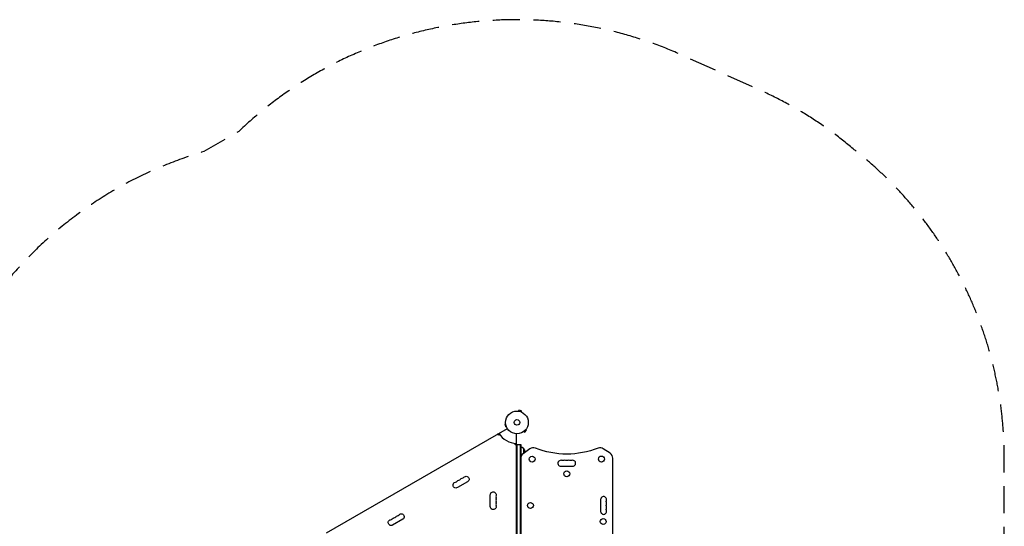
# Model space of a CAD drawing. Units: millimetres. Extents: x -4929 to 3756, y -3303 to 3359.
# Drawn here: x -847 to 3756, y 993 to 3359 of the extents above; entities that cross this region are included whole.
import ezdxf

# ---------------------------------------------------------------- set-up
doc = ezdxf.new("R2010")
doc.units = ezdxf.units.MM
doc.header["$LTSCALE"] = 20
doc.linetypes.add('HIDDEN', pattern=[9.525, 6.35, -3.175])
doc.layers.add('2d', color=230, linetype='Continuous')
doc.layers.add('CSA-Safetyzone', color=63, linetype='HIDDEN')

msp = doc.modelspace()

# ---------------------------------------------------------------- linework, layer by layer
at = {"layer": '2d'}
for p, q in [((1483.9, 1530.7), (1483.9, 1530.7)), ((1483.9, 1530.7), (1483.9, 1530.7)), ((1485.4, 1530.5), (1486.6, 1535.2)), ((1499.2, 1531.8), (1486.6, 1535.2)), ((1497.9, 1527.2), (1499.2, 1531.8)), ((1499.3, 1526.6), (1499.3, 1526.6)), ((1499.3, 1526.6), (1499.3, 1526.6)), ((587.9, 961.8), (1433.2, 1449.8)), ((1425.5, 1470.7), (1420.9, 1469.5)), ((1420.9, 1469.5), (1424.3, 1456.9)), ((1428.9, 1458.1), (1424.3, 1456.9)), ((1425.4, 1472.2), (1425.4, 1472.2)), ((1425.4, 1472.2), (1425.4, 1472.2)), ((1429.5, 1456.7), (1429.5, 1456.8)), ((1429.5, 1456.7), (1429.5, 1456.8)), ((1509.5, 1435.4), (1509.4, 1435.3)), ((1509.4, 1435.3), (1509.4, 1435.3)), ((1510.6, 1436.2), (1514, 1432.9)), ((1514, 1432.9), (1523.2, 1442)), ((1519.8, 1445.4), (1523.2, 1442)), ((1520.7, 1446.6), (1520.7, 1446.6)), ((1520.7, 1446.6), (1520.7, 1446.6)), ((1392.9, 1418.5), (1385.9, 1422.6)), ((1398, 1421.5), (1392.9, 1418.5)), ((1476, 449), (1476, 1425.1)), ((1469, 1374.6), (1469, 1380.5)), ((1476, 1370.5), (1469, 1374.6)), ((1477, 498.5), (1477, 1375.5)), ((1477, 1375.5), (1496, 1375.5)), ((1479.5, 498.5), (1479.5, 1375.5)), ((1493.5, 1375.5), (1493.5, 498.5)), ((1496, 1375.5), (1496, 498.5)), ((1538.5, 1354.3), (1507.3, 1332)), ((1508, 1358), (1508, 1333)), ((1913.8, 1333.7), (1881.6, 1354.8)), ((1926, 754.9), (1926, 1311.1)), ((1683.3, 1273), (1738.3, 1273)), ((1247.2, 1200.8), (1199.6, 1173.3)), ((1353.4, 1084.5), (1353.4, 1139.5)), ((1869, 1117.5), (1869, 1062.5)), ((944.1, 1025.8), (896.5, 998.3))]:
    msp.add_line(p, q, dxfattribs=at)
for centre, radius in [((1478, 1478), 53), ((1478, 1478), 13), ((1549, 1306.5), 14), ((1872.8, 1306.8), 14), ((1710.8, 1238), 14), ((1541, 1090), 14), ((1881, 1015), 14)]:
    msp.add_circle(centre, radius, dxfattribs=at)
for centre, radius, start, end in [((1478, 1478), 98, 211.1694, 268.8306), ((1554.2, 1332.4), 27, 68.7534, 125.6521), ((1866.8, 1332.2), 27, 56.8058, 111.1719), ((1523, 1310), 27, 125.6521, 180), ((1683.3, 1287), 14, 70.8714, 269.9813), ((1701.6, 1287), 14, 70.8714, 109.0912), ((1719.9, 1287), 14, 70.8714, 109.0912), ((1738.3, 1287), 14, 269.9813, 109.0912), ((1899, 1311.1), 27, 0, 56.8058), ((1187.5, 1212.7), 14.3, 280.8901, 319.1099), ((1203.3, 1221.8), 14.3, 280.8901, 319.1099), ((1219.2, 1231), 14.3, 280.8901, 319.1099), ((1393.5, 1130.4), 14.3, 160.8901, 199.1099), ((1393.5, 1112), 14.3, 160.8901, 199.1099), ((1883, 1117.5), 14, 340.8901, 180), ((1393.5, 1093.7), 14.3, 160.8901, 199.1099), ((1883, 1062.5), 14, 180, 19.1099), ((1883, 1099.2), 14, 340.8901, 19.1099), ((1883, 1080.9), 14, 340.8901, 19.1099), ((884.4, 1037.7), 14.3, 280.8901, 319.1099), ((900.2, 1046.8), 14.3, 280.8901, 319.1099), ((916.1, 1056), 14.3, 280.8901, 319.1099)]:
    msp.add_arc(centre, radius, start, end, dxfattribs=at)
at = {"layer": '2d', "extrusion": (0, 0, -1)}
for centre, radius, start, end in [((-1495.8, 1346), 17, 90.6413, 135.8135), ((-1496.5, 1345.5), 17, 132.6679, 227.3321), ((-1710.8, 1735), 405, 248.8281, 291.2466), ((-1495.8, 1345), 17, 224.1865, 269.3587), ((-1692.4, 1313.5), 14, 250.9088, 289.1286), ((-1710.8, 1313.5), 14, 250.9088, 289.1286), ((-1729.1, 1313.5), 14, 250.9088, 289.1286), ((-1192.8, 1185.2), 13.7, 240, 79.1099), ((-1208.6, 1194.3), 13.7, 40.8901, 79.1099), ((-1224.5, 1203.5), 13.7, 40.8901, 79.1099), ((-1240.4, 1212.7), 13.7, 40.8901, 240), ((-1367, 1139.5), 13.7, 0, 199.1099), ((-1367, 1121.2), 13.7, 160.8901, 199.1099), ((-1367, 1102.9), 13.7, 160.8901, 199.1099), ((-1909.5, 1108.4), 14, 340.8901, 19.1099), ((-1367, 1084.5), 13.7, 160.8901, 0), ((-1909.5, 1090), 14, 340.8901, 19.1099), ((-1909.5, 1071.7), 14, 340.8901, 19.1099), ((-889.6, 1010.2), 13.7, 240, 79.1099), ((-905.5, 1019.3), 13.7, 40.8901, 79.1099), ((-921.4, 1028.5), 13.7, 40.8901, 79.1099), ((-937.3, 1037.7), 13.7, 40.8901, 240)]:
    msp.add_arc(centre, radius, start, end, dxfattribs=at)
at = {"layer": 'CSA-Safetyzone', "flags": 128}
msp.add_lwpolyline([(-2231.1, -2570.9, 0.226306), (-647.8, -2912), (-555.6, -2912, 0.305414), (1506.7, -3055), (1892.4, -2832.3, 0.309488), (2795.7, -947.6), (3141.6, -630.5, 0.079522), (3500.9, -177.1, 0.134395), (3756, 754.9), (3756, 1311.1, 0.231443), (3049.6, 2755.6, 0.07031), (2616.3, 3028.7), (2248.3, 3193.9, 0.305322), (177.7, 2837), (14.3, 2742.6, 0.18544), (-1058.9, 1925.8, 0.02919), (-1267.3, 1879.4), (-1404.1, 2011.2, 0.413631), (-3989.2, 1966.2), (-4413.9, 1527.3, 0.415563), (-4365.4, -1066.2), (-3631.8, -1769.6, 0.122983), (-2231.1, -2570.9)], format="xyb", close=True, dxfattribs=at)

doc.saveas('drawing.dxf')
